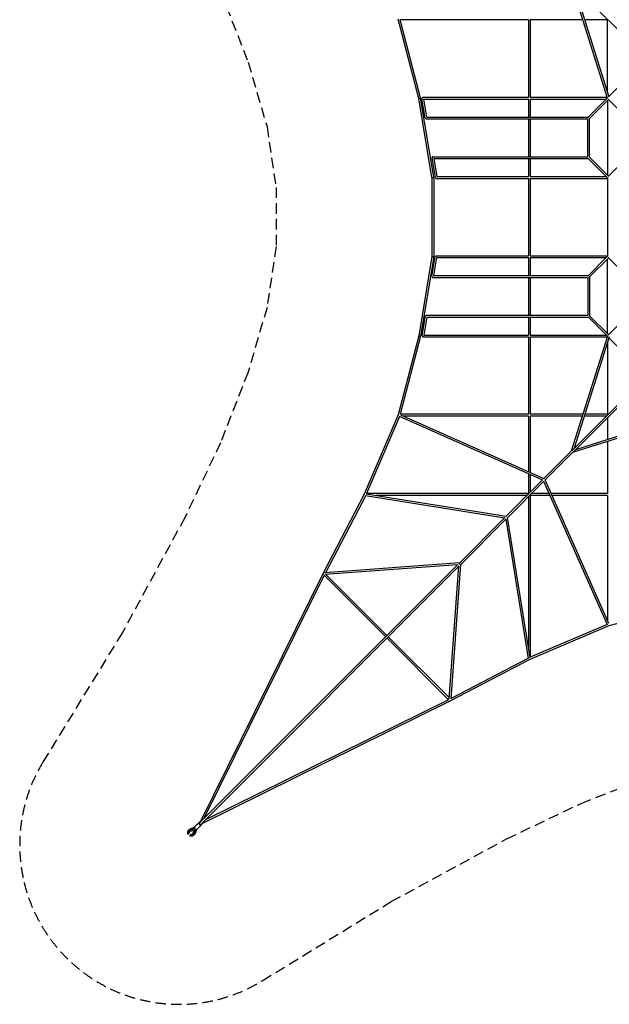
# Model space of a CAD drawing. Units: millimetres. Extents: x -9536 to 9536, y -9536 to 9536.
# Drawn here: x -9536 to -2391, y -9536 to 2391 of the extents above; entities that cross this region are included whole.
import ezdxf

# ---------------------------------------------------------------- set-up
doc = ezdxf.new("R2010")
doc.units = ezdxf.units.MM
doc.header["$LTSCALE"] = 20
doc.linetypes.add('HIDDEN', pattern=[9.525, 6.35, -3.175])
doc.layers.add('2d', color=230, linetype='Continuous')
doc.layers.add('CSA-Safetyzone', color=63, linetype='HIDDEN')

msp = doc.modelspace()

# ---------------------------------------------------------------- linework, layer by layer
at = {"layer": '2d', "linetype": 'Continuous'}
for p, q in [((-2412, 1441), (-2852, 2835)), ((-2846, 2830), (-2034, 2017)), ((-2392, 1451), (-2818, 2801)), ((-4701, 1438), (-4951, 2396)), ((-4679, 1443), (-4925, 2389)), ((-3371, 2389), (-4925, 2389)), ((-3371, 2390), (-3371, 1451)), ((-3349, 2389), (-3349, 1451)), ((-2711, 2389), (-3349, 2389)), ((-2411, 2389), (-2688, 2389)), ((-2411, 1511), (-2411, 2390)), ((-2170, 1685), (-2395, 1461)), ((-4541, 479), (-4701, 1438)), ((-4519, 482), (-4679, 1442)), ((-4622, 1198), (-4662, 1438)), ((-4652, 1451), (-3371, 1451)), ((-3350, 1451), (-2415, 1451)), ((-2412, 1443), (-2646, 1210)), ((-4639, 1429), (-3371, 1429)), ((-4602, 1211), (-4639, 1429)), ((-3371, 1430), (-3371, 1211)), ((-3349, 1429), (-3349, 1211)), ((-3349, 1429), (-2427, 1429)), ((-2400, 1424), (-2630, 1195)), ((-2411, 1413), (-2411, 507)), ((-2405, 1430), (-2171, 1195)), ((-4604, 1211), (-2645, 1211)), ((-2629, 725), (-2629, 1195)), ((-4612, 1189), (-2651, 1189)), ((-3371, 1189), (-3371, 731)), ((-3349, 1189), (-3349, 731)), ((-2651, 729), (-2651, 1191)), ((-4543, 718), (-4503, 478)), ((-4532, 731), (-2651, 731)), ((-2630, 725), (-2400, 496)), ((-2171, 725), (-2405, 490)), ((-4521, 709), (-2645, 709)), ((-4519, 709), (-4483, 491)), ((-3371, 709), (-3371, 491)), ((-3349, 709), (-3349, 491)), ((-2646, 710), (-2411, 475)), ((-4541, 479), (-4541, -479)), ((-4533, 480), (-4518, 480)), ((-4518, 480), (-4518, -480)), ((-4483, 491), (-3371, 491)), ((-3350, 491), (-2427, 491)), ((-4492, 469), (-3371, 469)), ((-3371, 470), (-3371, -470)), ((-3350, 469), (-2411, 469)), ((-3349, 469), (-3349, -469)), ((-2411, 476), (-2411, -476)), ((-4492, -469), (-3371, -469)), ((-3350, -469), (-2411, -469)), ((-2646, -710), (-2411, -475)), ((-4541, -479), (-4701, -1438)), ((-4519, -482), (-4679, -1442)), ((-4543, -718), (-4503, -478)), ((-4533, -480), (-4518, -480)), ((-4519, -709), (-4483, -491)), ((-4483, -491), (-3371, -491)), ((-3371, -491), (-3371, -709)), ((-3350, -491), (-2427, -491)), ((-3349, -491), (-3349, -709)), ((-2630, -725), (-2400, -496)), ((-2411, -1413), (-2411, -507)), ((-2171, -725), (-2405, -490)), ((-4521, -709), (-2645, -709)), ((-4532, -731), (-2651, -731)), ((-3371, -731), (-3371, -1189)), ((-3349, -731), (-3349, -1189)), ((-2651, -729), (-2651, -1191)), ((-2629, -725), (-2629, -1195)), ((-4612, -1189), (-2651, -1189)), ((-4622, -1198), (-4662, -1438)), ((-4602, -1211), (-4639, -1429)), ((-4604, -1211), (-2645, -1211)), ((-3371, -1211), (-3371, -1430)), ((-3349, -1211), (-3349, -1429)), ((-2412, -1443), (-2646, -1210)), ((-2400, -1424), (-2630, -1195)), ((-2405, -1430), (-2171, -1195)), ((-4639, -1429), (-3371, -1429)), ((-3349, -1429), (-2427, -1429)), ((-4701, -1438), (-4951, -2396)), ((-4679, -1443), (-4925, -2389)), ((-4652, -1451), (-3371, -1451)), ((-3371, -1451), (-3371, -2390)), ((-3350, -1451), (-2415, -1451)), ((-3349, -1451), (-3349, -2389)), ((-2412, -1441), (-2852, -2835)), ((-2392, -1451), (-2818, -2801)), ((-2411, -1511), (-2411, -2390)), ((-2170, -1685), (-2395, -1461)), ((-2846, -2830), (-2034, -2017)), ((-2830, -2846), (-2017, -2034)), ((-4951, -2396), (-5360, -3355)), ((-4934, -2415), (-5333, -3349)), ((-4938, -2413), (-3202, -3185)), ((-3371, -2389), (-4925, -2389)), ((-4922, -2396), (-3185, -3168)), ((-3371, -2411), (-4888, -2411)), ((-3371, -2411), (-3371, -3086)), ((-2718, -2411), (-3350, -2411)), ((-2711, -2389), (-3349, -2389)), ((-3349, -2411), (-3349, -3096)), ((-1441, -2412), (-2835, -2852)), ((-1451, -2392), (-2801, -2818)), ((-2428, -2411), (-2695, -2411)), ((-2411, -2389), (-2688, -2389)), ((-2411, -2428), (-2411, -2695)), ((-2411, -2718), (-2411, -3350)), ((-3189, -3172), (-2852, -2835)), ((-3172, -3189), (-2835, -2852)), ((-3642, -3625), (-3201, -3184)), ((-3625, -3642), (-3184, -3201)), ((-3371, -3110), (-3371, -3350)), ((-3349, -3120), (-3349, -3332)), ((-2413, -4938), (-3185, -3202)), ((-2396, -4922), (-3168, -3185)), ((-5360, -3355), (-5860, -4315)), ((-5343, -3372), (-5831, -4308)), ((-5346, -3372), (-3659, -3642)), ((-5338, -3351), (-3640, -3623)), ((-3371, -3349), (-5333, -3349)), ((-3388, -3371), (-5212, -3371)), ((-3371, -3388), (-3371, -5212)), ((-3110, -3371), (-3350, -3371)), ((-3349, -3371), (-3349, -5333)), ((-3120, -3349), (-3332, -3349)), ((-2411, -3349), (-3096, -3349)), ((-2411, -3371), (-3086, -3371)), ((-2411, -3371), (-2411, -4888)), ((-4208, -4191), (-3656, -3639)), ((-4191, -4208), (-3639, -3656)), ((-3372, -5346), (-3642, -3659)), ((-3351, -5338), (-3623, -3640)), ((-7361, -7344), (-4226, -4209)), ((-7344, -7361), (-4209, -4226)), ((-4230, -4213), (-5838, -4330)), ((-4207, -4190), (-5837, -4308)), ((-4330, -5838), (-4213, -4230)), ((-4308, -5837), (-4190, -4207)), ((-5860, -4315), (-7354, -7337)), ((-5847, -4339), (-7303, -7286)), ((-5847, -4339), (-5101, -5084)), ((-5825, -4329), (-5086, -5069)), ((-1438, -4701), (-2396, -4951)), ((-2396, -4951), (-3355, -5360)), ((-2415, -4934), (-3349, -5333)), ((-5084, -5101), (-4339, -5847)), ((-5069, -5086), (-4329, -5825)), ((-3355, -5360), (-4315, -5860)), ((-3372, -5343), (-4308, -5831)), ((-4315, -5860), (-7337, -7354)), ((-4339, -5847), (-7286, -7303)), ((-7420, -7393), (-7466, -7410)), ((-7420, -7391), (-7367, -7338)), ((-7412, -7384), (-7359, -7331)), ((-7391, -7420), (-7338, -7367)), ((-7338, -7367), (-7331, -7359)), ((-7484, -7436), (-7484, -7436)), ((-7420, -7397), (-7474, -7418)), ((-7420, -7409), (-7473, -7429)), ((-7468, -7439), (-7433, -7427)), ((-7427, -7433), (-7439, -7469)), ((-7436, -7484), (-7436, -7484)), ((-7433, -7427), (-7427, -7433)), ((-7429, -7473), (-7409, -7420)), ((-7420, -7409), (-7420, -7409)), ((-7409, -7420), (-7420, -7409)), ((-7397, -7420), (-7417, -7474)), ((-7411, -7411), (-7410, -7411)), ((-7392, -7420), (-7410, -7467)), ((-7409, -7420), (-7409, -7420))]:
    msp.add_line(p, q, dxfattribs=at)
at = {"layer": '2d', "linetype": 'Continuous', "extrusion": (4.3605e-16, 4.50165e-17, -1)}
msp.add_ellipse((-4690, 1440), major_axis=(11.1, 2.9), ratio=0.139742, start_param=-2.349562, end_param=0.440074, dxfattribs=at)
at = {"layer": '2d', "linetype": 'Continuous', "extrusion": (4.36155e-16, 4.41014e-17, -1)}
msp.add_ellipse((-4690, 1440), major_axis=(11.3, 1.9), ratio=0.051307, start_param=-2.358144, end_param=0, dxfattribs=at)
at = {"layer": '2d', "linetype": 'Continuous', "extrusion": (4.38088e-16, 3.60072e-17, -1)}
for centre, end_param in [((-4652, 1440), 1.289007), ((-4612, 1200), 0.96355)]:
    msp.add_ellipse(centre, major_axis=(-10.9, -1.8), ratio=0.051307, start_param=0, end_param=end_param, dxfattribs=at)
at = {"layer": '2d', "linetype": 'Continuous'}
for centre, major_axis, ratio, start_param, end_param in [((-4652, 1440), (0, 11), 0.282394, 0, 1.567899), ((-4612, 1200), (0, -11), 0.570551, -1.518526, 0), ((-4532, 720), (-10.9, -1.8), 0.051307, -0.953144, 0), ((-4532, 720), (0, 11), 0.578963, 0, 1.624771), ((-4492, 480), (-10.9, -1.8), 0.051307, -1.255533, 1.240154), ((-4492, 480), (0, -11), 0.313868, -1.567936, 0), ((-4492, -480), (0, 11), 0.313868, 0, 1.567936), ((-4492, -480), (-10.9, 1.8), 0.051307, 0, 1.255533), ((-4492, -480), (-10.9, 1.8), 0.051307, -1.240154, 0), ((-4532, -720), (-10.9, 1.8), 0.051307, 0, 0.953144), ((-4532, -720), (0, -11), 0.578963, -1.624771, 0), ((-4612, -1200), (0, 11), 0.570551, 0, 1.518526), ((-4652, -1440), (0, -11), 0.282394, -1.567899, 0), ((-4200, -4200), (-8.49, 8.49), 0.464834, 0.17098, 2.970613), ((-4200, -4200), (-8.49, 8.48), 0.474547, 0.174513, 2.967157), ((-4320, -5850), (11, -0.8), 0.697483, -1.365977, -1.340045), ((-7405, -7406), (-14.1, 14.1), 0.347661, 0, 3.141593), ((-7398, -7398), (-14.1, 14.1), 0.347661, 0, 0.001328), ((-7352, -7353), (-14.1, 14.1), 0.347661, -0.927277, 3.141593), ((-7345, -7345), (-14.1, 14.1), 0.347661, -0.806509, 0.92728), ((-7352, -7353), (14.1, -14.1), 0.347661, 0.000001, 0.927314), ((-7345, -7345), (14.1, -14.1), 0.347661, -0.92731, 0.000001), ((-7345, -7345), (14.1, -14.1), 0.347661, 0.000001, 0.806583), ((-7460, -7460), (-24, 24), 0.93762, -0.407969, 1.221995), ((-7460, -7460), (24, -24), 0.93762, -1.231345, 0.407966), ((-7411, -7405), (-5.83, 8.98), 0.334275, 1.464725, 1.641832), ((-7405, -7411), (-8.98, 5.83), 0.334275, 1.499761, 1.676868)]:
    msp.add_ellipse(centre, major_axis=major_axis, ratio=ratio, start_param=start_param, end_param=end_param, dxfattribs=at)
at = {"layer": '2d', "linetype": 'Continuous', "extrusion": (3.22762e-16, 7.656e-16, -1)}
msp.add_ellipse((-4612, 1200), major_axis=(-10.9, -1.8), ratio=0.051307, start_param=-0.952108, end_param=0, dxfattribs=at)
at = {"layer": '2d', "linetype": 'Continuous', "extrusion": (2.22045e-16, 1.12249e-15, -1)}
msp.add_ellipse((-4530, 480), major_axis=(11.3, 1.9), ratio=0.051307, start_param=-1.869432, end_param=1.272161, dxfattribs=at)
at = {"layer": '2d', "linetype": 'Continuous', "extrusion": (4.38088e-16, -3.60072e-17, -1)}
for centre, end_param in [((-4530, -480), 1.869432), ((-4690, -1440), 2.358144)]:
    msp.add_ellipse(centre, major_axis=(11.3, -1.9), ratio=0.051307, start_param=0, end_param=end_param, dxfattribs=at)
at = {"layer": '2d', "linetype": 'Continuous', "extrusion": (2.22045e-16, -1.12249e-15, -1)}
msp.add_ellipse((-4530, -480), major_axis=(11.3, -1.9), ratio=0.051307, start_param=-1.272161, end_param=0, dxfattribs=at)
at = {"layer": '2d', "linetype": 'Continuous', "extrusion": (5.73427e-16, 7.41116e-16, -1)}
msp.add_ellipse((-4612, -1200), major_axis=(-10.9, 1.8), ratio=0.051307, start_param=-0.96355, end_param=0.952108, dxfattribs=at)
at = {"layer": '2d', "linetype": 'Continuous', "extrusion": (4.29987e-16, -5.41517e-17, -1)}
msp.add_ellipse((-4690, -1440), major_axis=(11.1, -2.9), ratio=0.139742, start_param=0, end_param=2.349562, dxfattribs=at)
at = {"layer": '2d', "linetype": 'Continuous', "extrusion": (4.14563e-16, -3.53639e-16, -1)}
msp.add_ellipse((-4690, -1440), major_axis=(11.1, -2.9), ratio=0.139742, start_param=-0.440074, end_param=0, dxfattribs=at)
at = {"layer": '2d', "linetype": 'Continuous', "extrusion": (2.33445e-16, -1.11103e-15, -1)}
msp.add_ellipse((-4652, -1440), major_axis=(-10.9, 1.8), ratio=0.051307, start_param=-1.289007, end_param=0, dxfattribs=at)
at = {"layer": '2d', "linetype": 'Continuous', "extrusion": (5.58289e-16, 1.96557e-16, -1)}
msp.add_ellipse((-5350, -3360), major_axis=(-10.2, 5.3), ratio=0.207849, start_param=-1.104442, end_param=-1.103589, dxfattribs=at)
at = {"layer": '2d', "linetype": 'Continuous', "extrusion": (5.71096e-16, 2.26195e-16, -1)}
msp.add_ellipse((-5850, -4320), major_axis=(-10.2, 5.3), ratio=0.207849, start_param=-1.13689, end_param=0, dxfattribs=at)
at = {"layer": '2d', "linetype": 'Continuous', "extrusion": (5.52393e-16, 2.08663e-16, -1)}
msp.add_ellipse((-5850, -4320), major_axis=(-10.3, 5.1), ratio=0.236539, start_param=-1.154778, end_param=0.047808, dxfattribs=at)
at = {"layer": '2d', "linetype": 'Continuous', "extrusion": (4.54957e-16, 3.80552e-18, -1)}
msp.add_ellipse((-5850, -4320), major_axis=(-0.8, 11), ratio=0.697483, start_param=-1.366038, end_param=-1.340045, dxfattribs=at)
at = {"layer": '2d', "linetype": 'Continuous', "extrusion": (4.0233e-16, 1.61505e-17, -1)}
msp.add_ellipse((-3360, -5350), major_axis=(-5.3, 10.2), ratio=0.207849, start_param=-2.038003, end_param=-2.037151, dxfattribs=at)
at = {"layer": '2d', "linetype": 'Continuous', "extrusion": (2.69425e-16, -9.09708e-17, -1)}
msp.add_ellipse((-4320, -5850), major_axis=(5.3, -10.2), ratio=0.207849, start_param=0, end_param=1.13689, dxfattribs=at)
at = {"layer": '2d', "linetype": 'Continuous', "extrusion": (2.65642e-16, -8.82037e-17, -1)}
msp.add_ellipse((-4320, -5850), major_axis=(5.1, -10.3), ratio=0.236546, start_param=0, end_param=1.154781, dxfattribs=at)
at = {"layer": '2d', "linetype": 'Continuous', "extrusion": (2.82189e-16, -7.784e-17, -1)}
msp.add_ellipse((-4320, -5850), major_axis=(5.1, -10.3), ratio=0.236546, start_param=-0.047615, end_param=0, dxfattribs=at)
at = {"layer": '2d', "linetype": 'Continuous', "extrusion": (-9.78625e-13, 9.79057e-13, -1)}
msp.add_ellipse((-7484, -7468), major_axis=(35.4, 35.4), ratio=0.000028, start_param=-1.848156, end_param=-1.839447, dxfattribs=at)
at = {"layer": '2d', "linetype": 'Continuous', "extrusion": (4.33685e-16, -1.93521e-17, -1)}
msp.add_ellipse((-7460, -7460), major_axis=(-16.3, 16.3), ratio=0.93762, start_param=-1.04327, end_param=0.431649, dxfattribs=at)
at = {"layer": '2d', "linetype": 'Continuous', "extrusion": (4.33685e-16, -1.93531e-17, -1)}
msp.add_ellipse((-7459, -7460), major_axis=(-16.3, 16.3), ratio=0.93762, start_param=-1.043266, end_param=-0.025101, dxfattribs=at)
at = {"layer": '2d', "linetype": 'Continuous', "extrusion": (4.54669e-16, 6.32732e-18, -1)}
msp.add_ellipse((-7460, -7460), major_axis=(16.3, -16.3), ratio=0.93762, start_param=-0.431645, end_param=1.058215, dxfattribs=at)
at = {"layer": '2d', "linetype": 'Continuous', "extrusion": (4.45858e-16, 2.46248e-18, -1)}
msp.add_ellipse((-7459, -7460), major_axis=(16.3, -16.3), ratio=0.93762, start_param=0.025101, end_param=1.058215, dxfattribs=at)
at = {"layer": '2d', "linetype": 'Continuous'}
for points, knots in [([(-7494, -7478), (-7494, -7478), (-7494, -7478), (-7495, -7476), (-7496, -7474), (-7497, -7470), (-7498, -7469), (-7499, -7465), (-7499, -7463), (-7500, -7459), (-7500, -7457), (-7500, -7453), (-7500, -7451), (-7499, -7447), (-7499, -7446), (-7498, -7442), (-7497, -7440), (-7495, -7437), (-7494, -7435), (-7492, -7432), (-7491, -7430), (-7489, -7428), (-7489, -7428), (-7487, -7425), (-7485, -7424), (-7482, -7422), (-7481, -7421), (-7477, -7419), (-7476, -7418), (-7474, -7418)], [11.751594, 11.751594, 11.751594, 11.751594, 11.868597, 11.868597, 17.795581, 17.795581, 23.717348, 23.717348, 29.631248, 29.631248, 35.534739, 35.534739, 41.425647, 41.425647, 47.302514, 47.302514, 53.164963, 53.164963, 59.013984, 59.013984, 64.852021, 64.852021, 67.881032, 67.881032, 73.716011, 73.716011, 79.544794, 79.544794, 85.602619, 85.602619, 85.602619, 85.602619]), ([(-7484, -7423), (-7484, -7423), (-7483, -7422), (-7482, -7421), (-7481, -7420), (-7479, -7418), (-7478, -7417), (-7475, -7415), (-7473, -7414), (-7470, -7412), (-7468, -7411), (-7466, -7410)], [62.464199, 62.464199, 62.464199, 62.464199, 64.852021, 64.852021, 67.881032, 67.881032, 73.716011, 73.716011, 79.544794, 79.544794, 85.602619, 85.602619, 85.602619, 85.602619]), ([(-7417, -7474), (-7418, -7476), (-7419, -7478), (-7421, -7481), (-7422, -7482), (-7424, -7485), (-7425, -7487), (-7428, -7490), (-7429, -7491), (-7432, -7493), (-7434, -7494), (-7437, -7496), (-7439, -7497), (-7442, -7498), (-7444, -7499), (-7448, -7499), (-7450, -7500), (-7454, -7500), (-7455, -7500), (-7459, -7500), (-7461, -7500), (-7465, -7499), (-7467, -7499), (-7471, -7497), (-7472, -7497), (-7475, -7495), (-7477, -7495), (-7478, -7494)], [0.006215, 0.006215, 0.006215, 0.006215, 5.858285, 5.858285, 11.70157, 11.70157, 17.535552, 17.535552, 23.364468, 23.364468, 29.193191, 29.193191, 35.026607, 35.026607, 40.868999, 40.868999, 46.723551, 46.723551, 52.592067, 52.592067, 58.474927, 58.474927, 64.371273, 64.371273, 70.279324, 70.279324, 74.165603, 74.165603, 74.165603, 74.165603]), ([(-7410, -7467), (-7411, -7468), (-7412, -7470), (-7413, -7473), (-7414, -7475), (-7417, -7478), (-7418, -7479), (-7420, -7482), (-7422, -7483), (-7423, -7484)], [0.006215, 0.006215, 0.006215, 0.006215, 5.858285, 5.858285, 11.70157, 11.70157, 17.535552, 17.535552, 23.143183, 23.143183, 23.143183, 23.143183])]:
    msp.add_open_spline(points, degree=3, knots=knots, dxfattribs=at)
at = {"layer": 'CSA-Safetyzone'}
msp.add_lwpolyline([(-7102, 2733), (-6768, 1877), (-6539, 1095), (-6430, 358), (-6430, -358), (-6539, -1095), (-6768, -1877), (-7102, -2733), (-7533, -3635), (-8292, -5034), (-9251, -6596, 0.789226), (-6596, -9251), (-5034, -8292), (-3635, -7533), (-2733, -7102), (-1877, -6768)], format="xyb", dxfattribs=at)

doc.saveas('drawing.dxf')
